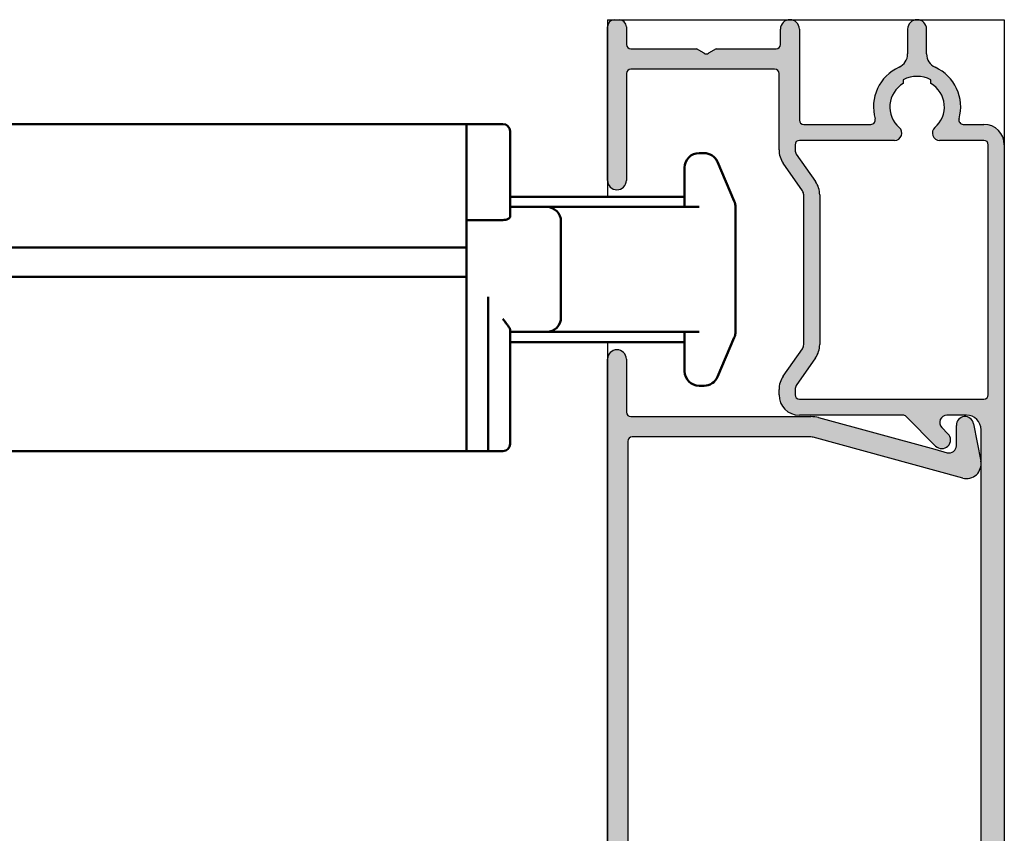
# Model space of a CAD drawing. Extents: x 901 to 1741, y 64 to 658.
# Drawn here: x 1565 to 1632, y 372 to 427 of the extents above; entities that cross this region are included whole.
import ezdxf

# ---------------------------------------------------------------- set-up
doc = ezdxf.new("R2010")
doc.units = 0
doc.header["$LTSCALE"] = 7
doc.layers.get('0').update_dxf_attribs({"color": 2, "linetype": 'CONTINUOUS', "lineweight": 25})
doc.layers.add('P25_VOL', color=7, linetype='CONTINUOUS', lineweight=25)
doc.layers.add('P50_VOL', color=1, linetype='CONTINUOUS', lineweight=50)

msp = doc.modelspace()

# ---------------------------------------------------------------- hatches: boundary and pattern name
at = {"layer": 'P25_VOL', "transparency": 33554531}
h = msp.add_hatch(color=256, dxfattribs=at)
h.dxf.hatch_style = 1
h.paths.add_polyline_path([(1606.397, 337.503, 0.548619), (1606.824, 337.231), (1609.808, 338.623, 0.291473), (1610.097, 339.076), (1610.097, 343.189), (1610.407, 343.726, 0.267949), (1610.407, 344.026), (1610.097, 344.562), (1610.097, 346.876, -0.414214), (1611.597, 348.376), (1623.597, 348.376, -0.414214), (1623.897, 348.076), (1623.897, 347.476), (1623.897, 347.242), (1623.897, 341.203), (1623.897, 340.576, -1), (1622.497, 340.576), (1622.497, 346.676, 0.414214), (1622.197, 346.976), (1611.797, 346.976, 0.414214), (1611.497, 346.676), (1611.497, 339.076, -0.291473), (1610.4, 337.354), (1606.57, 335.568, 0.291473), (1606.397, 335.296), (1606.397, 334.276, 0.414214), (1606.697, 333.976), (1611.197, 333.976, -1), (1611.197, 332.576), (1605.997, 332.576, -0.414214), (1604.997, 333.576), (1604.997, 343.189), (1605.307, 343.726, 0.267949), (1605.307, 344.026), (1604.997, 344.562), (1604.997, 404.126, -1), (1606.297, 404.126), (1606.297, 400.476, 0.414214), (1606.597, 400.176), (1618.197, 400.176), (1618.997, 400.176, -0.066672), (1619.523, 400.105), (1627.511, 397.926), (1628.365, 397.693, 0.494543), (1628.997, 398.176), (1628.997, 399.576, -0.909972), (1630.186, 399.688), (1630.679, 397.103, -0.554607), (1629.434, 395.951), (1619.155, 398.755, 0.066672), (1618.997, 398.776), (1606.697, 398.776, 0.414214), (1606.397, 398.476)], flags=17)
h.paths.add_polyline_path([(1632.297, 341.676, -0.414214), (1630.297, 339.676), (1629.974, 339.676, 0.517638), (1629.691, 339.276, -0.289647), (1628.836, 335.524, 0.340149), (1628.788, 335.161), (1629.963, 333.126, -1), (1628.751, 332.426), (1627.42, 334.731, 0.333976), (1627.088, 334.872, -0.102751), (1625.747, 334.822, 0.464153), (1625.397, 334.526), (1625.397, 333.976, -0.414214), (1623.497, 332.076), (1619.484, 332.076), (1618.947, 332.386, 0.267949), (1618.647, 332.386), (1618.11, 332.076), (1612.497, 332.076, -0.414214), (1611.997, 332.576), (1611.997, 333.876, 0.398592), (1611.713, 334.175, -0.217965), (1609.133, 335.528, -1), (1610.161, 336.324, 0.217965), (1611.783, 335.474, -0.413929), (1613.295, 333.792, 0.429722), (1613.594, 333.476), (1623.497, 333.476, 0.414214), (1623.997, 333.976), (1623.997, 336.459, -0.267949), (1624.247, 336.892, -0.378195), (1624.905, 336.82, 0.506805), (1627.913, 337.126), (1628.17, 337.126, 0.239124), (1628.17, 339.026), (1627.913, 339.026, 0.506258), (1624.907, 339.334, -0.353366), (1624.286, 339.237, -0.29306), (1623.997, 339.692), (1623.997, 340.576), (1623.997, 341.203, -0.131652), (1624.037, 341.353), (1624.224, 341.676, -0.57735), (1624.57, 341.676), (1624.717, 341.422, 0.57735), (1624.877, 341.422), (1625.024, 341.676, -0.57735), (1625.37, 341.676), (1625.517, 341.422, 0.57735), (1625.677, 341.422), (1625.824, 341.676, -0.57735), (1626.17, 341.676), (1626.317, 341.422, 0.57735), (1626.477, 341.422), (1626.624, 341.676, -0.57735), (1626.97, 341.676), (1627.117, 341.422, 0.57735), (1627.277, 341.422), (1627.424, 341.676, -0.57735), (1627.77, 341.676), (1627.917, 341.422, 0.57735), (1628.077, 341.422), (1628.224, 341.676, -0.57735), (1628.57, 341.676), (1628.717, 341.422, 0.57735), (1628.877, 341.422), (1629.024, 341.676, -0.57735), (1629.37, 341.676), (1629.543, 341.376), (1630.197, 341.376, 0.414214), (1630.697, 341.876), (1630.697, 345.876, 0.414214), (1630.197, 346.376), (1629.943, 346.376), (1629.77, 346.076, -0.57735), (1629.424, 346.076), (1629.277, 346.329, 0.57735), (1629.117, 346.329), (1628.97, 346.076, -0.57735), (1628.624, 346.076), (1628.477, 346.329, 0.57735), (1628.317, 346.329), (1628.17, 346.076, -0.57735), (1627.824, 346.076), (1627.677, 346.329, 0.57735), (1627.517, 346.329), (1627.37, 346.076, -0.57735), (1627.024, 346.076), (1626.877, 346.329, 0.57735), (1626.717, 346.329), (1626.57, 346.076, -0.57735), (1626.224, 346.076), (1626.077, 346.329, 0.57735), (1625.917, 346.329), (1625.77, 346.076, -0.57735), (1625.424, 346.076), (1625.277, 346.329, 0.57735), (1625.117, 346.329), (1624.97, 346.076, -0.57735), (1624.624, 346.076), (1624.037, 347.092, -0.235247), (1624.021, 347.359, -0.537049), (1624.297, 347.776), (1629.697, 347.776, 0.414214), (1630.697, 348.776), (1630.697, 397.103), (1630.697, 399.276, 0.414214), (1629.697, 400.276), (1628.353, 400.276, 0.668179), (1627.999, 399.422), (1628.421, 399, -1), (1627.573, 398.152), (1625.536, 400.188, 0.198912), (1625.324, 400.276), (1618.997, 400.276), (1618.197, 400.276, -0.414214), (1616.797, 401.676), (1616.797, 402.036, -0.153915), (1617.086, 402.954), (1618.407, 404.839, 0.153915), (1618.497, 405.126), (1618.497, 415.426, 0.153915), (1618.407, 415.713), (1617.086, 417.598, -0.153915), (1616.797, 418.516), (1616.797, 423.776, 0.414214), (1616.497, 424.076), (1606.597, 424.076, 0.414214), (1606.297, 423.776), (1606.297, 416.426, -1), (1604.997, 416.426), (1604.997, 426.976, -0.414214), (1605.497, 427.476), (1605.797, 427.476, -0.414214), (1606.297, 426.976), (1606.297, 425.776, 0.414214), (1606.597, 425.476), (1611.11, 425.476), (1611.647, 425.166, 0.267949), (1611.947, 425.166), (1612.484, 425.476), (1616.597, 425.476, 0.414214), (1616.897, 425.776), (1616.897, 426.826, -1), (1618.197, 426.826), (1618.197, 420.576, 0.414214), (1618.497, 420.276), (1623.122, 420.276, 0.497637), (1623.411, 420.658, -0.371225), (1625.059, 424.209, 0.294496), (1625.647, 425.12), (1625.647, 426.826, -1), (1626.947, 426.826), (1626.947, 425.12, 0.294496), (1627.534, 424.209, -0.371225), (1629.183, 420.658, 0.497637), (1629.472, 420.276), (1630.897, 420.276, -0.414214), (1632.297, 418.876)])
h.paths.add_polyline_path([(1630.897, 401.376, 0.414214), (1631.197, 401.676), (1631.197, 418.876, 0.414214), (1630.897, 419.176), (1627.846, 419.176, -0.695529), (1627.52, 420.055, 0.514134), (1627.247, 423.092), (1627.247, 423.349, 0.239124), (1625.347, 423.349), (1625.347, 423.092, 0.514134), (1625.074, 420.055, -0.695529), (1624.748, 419.176), (1618.197, 419.176, 0.414214), (1617.897, 418.876), (1617.897, 418.516, 0.153915), (1617.987, 418.229), (1619.308, 416.344, -0.153915), (1619.597, 415.426), (1619.597, 405.126, -0.153915), (1619.308, 404.208), (1617.987, 402.323, 0.153915), (1617.897, 402.036), (1617.897, 401.676, 0.414214), (1618.197, 401.376)], flags=16)

# ---------------------------------------------------------------- linework, layer by layer
for p, q in [((1605.497, 427.476), (1605.797, 427.476)), ((1604.997, 416.426), (1604.997, 426.976)), ((1606.297, 426.976), (1606.297, 425.776)), ((1616.897, 425.776), (1616.897, 426.826)), ((1618.197, 426.826), (1618.197, 420.576)), ((1625.647, 426.826), (1625.647, 425.12)), ((1626.947, 425.12), (1626.947, 426.826)), ((1606.597, 425.476), (1611.11, 425.476)), ((1611.647, 425.166), (1611.11, 425.476)), ((1612.484, 425.476), (1611.947, 425.166)), ((1612.484, 425.476), (1616.597, 425.476)), ((1616.497, 424.076), (1606.597, 424.076)), ((1606.297, 423.776), (1606.297, 416.426)), ((1616.797, 418.516), (1616.797, 423.776)), ((1625.347, 423.349), (1625.347, 423.092)), ((1627.247, 423.092), (1627.247, 423.349)), ((1618.497, 420.276), (1623.122, 420.276)), ((1629.472, 420.276), (1630.897, 420.276)), ((1617.897, 418.876), (1617.897, 418.516)), ((1624.748, 419.176), (1618.197, 419.176)), ((1630.897, 419.176), (1627.846, 419.176)), ((1631.197, 401.676), (1631.197, 418.876)), ((1632.297, 418.876), (1632.297, 341.676)), ((1617.987, 418.229), (1619.308, 416.344)), ((1618.407, 415.713), (1617.086, 417.598)), ((1618.497, 405.126), (1618.497, 415.426)), ((1619.597, 415.426), (1619.597, 405.126)), ((1617.086, 402.954), (1618.407, 404.839)), ((1604.997, 344.562), (1604.997, 404.126)), ((1606.297, 404.126), (1606.297, 400.476)), ((1619.308, 404.208), (1617.987, 402.323)), ((1616.797, 401.676), (1616.797, 402.036)), ((1617.897, 402.036), (1617.897, 401.676)), ((1618.197, 401.376), (1630.897, 401.376)), ((1606.597, 400.176), (1618.197, 400.176)), ((1618.997, 400.276), (1618.197, 400.276)), ((1618.197, 400.176), (1618.997, 400.176)), ((1625.324, 400.276), (1618.997, 400.276)), ((1619.523, 400.105), (1627.511, 397.926)), ((1627.573, 398.152), (1625.536, 400.188)), ((1629.697, 400.276), (1628.353, 400.276)), ((1630.186, 399.688), (1630.679, 397.103)), ((1627.999, 399.422), (1628.421, 399)), ((1628.997, 398.176), (1628.997, 399.576)), ((1630.697, 397.103), (1630.697, 399.276)), ((1606.397, 398.476), (1606.397, 337.503)), ((1618.997, 398.776), (1606.697, 398.776)), ((1629.434, 395.951), (1619.155, 398.755)), ((1627.511, 397.926), (1628.365, 397.693)), ((1630.697, 348.776), (1630.697, 397.103))]:
    msp.add_line(p, q)
for centre, radius, start, end in [((1605.497, 426.976), 0.5, 90, 180), ((1605.797, 426.976), 0.5, 0, 90), ((1617.547, 426.826), 0.65, 0, 180), ((1626.297, 426.826), 0.65, 0, 180), ((1606.597, 425.776), 0.3, 180, 270), ((1616.597, 425.776), 0.3, 270, 0), ((1611.797, 425.426), 0.3, 240, 300), ((1624.647, 425.12), 1, 294.36198, 0), ((1627.947, 425.12), 1, 180, 245.63802), ((1606.597, 423.776), 0.3, 90, 180), ((1616.497, 423.776), 0.3, 0, 90), ((1626.297, 421.476), 3, 114.36198, 195.82662), ((1626.297, 421.476), 3, 344.17338, 65.63802), ((1626.297, 421.476), 2.1, 63.10345, 116.89655), ((1626.297, 421.476), 1.875, 120.44205, 229.27895), ((1626.297, 421.476), 1.875, 310.72105, 59.55795), ((1618.497, 420.576), 0.3, 180, 270), ((1623.122, 420.576), 0.3, 270, 15.82662), ((1624.748, 419.676), 0.5, 270, 49.27895), ((1627.846, 419.676), 0.5, 130.72105, 270), ((1629.472, 420.576), 0.3, 164.17338, 270), ((1630.897, 418.876), 1.4, 0, 90), ((1618.197, 418.876), 0.3, 90, 180), ((1630.897, 418.876), 0.3, 0, 90), ((1618.397, 418.516), 1.6, 180, 215), ((1618.397, 418.516), 0.5, 180, 215), ((1605.647, 416.426), 0.65, 180, 0), ((1617.997, 415.426), 1.6, 0, 35), ((1617.997, 415.426), 0.5, 0, 35), ((1617.997, 405.126), 0.5, 325, 0), ((1617.997, 405.126), 1.6, 325, 0), ((1605.647, 404.126), 0.65, 0, 180), ((1618.397, 402.036), 1.6, 145, 180), ((1618.397, 402.036), 0.5, 145, 180), ((1618.197, 401.676), 1.4, 180, 270), ((1618.197, 401.676), 0.3, 180, 270), ((1630.897, 401.676), 0.3, 270, 0), ((1606.597, 400.476), 0.3, 180, 270), ((1618.997, 398.176), 2, 74.74248, 90), ((1625.324, 399.976), 0.3, 45, 90), ((1628.353, 399.776), 0.5, 90, 225), ((1629.597, 399.576), 0.6, 10.79467, 180), ((1629.697, 399.276), 1, 0, 90), ((1627.997, 398.576), 0.6, 225, 45), ((1606.697, 398.476), 0.3, 90, 180), ((1618.997, 398.176), 0.6, 74.74248, 90), ((1628.497, 398.176), 0.5, 254.74248, 0), ((1629.697, 396.916), 1, 254.74248, 10.79467)]:
    msp.add_arc(centre, radius, start, end)
at = {"layer": 'P25_VOL'}
for p, q in [((1604.997, 427.476), (1632.297, 427.476)), ((1604.997, 427.476), (1604.997, 415.301)), ((1632.297, 427.476), (1632.297, 332.076)), ((1604.997, 405.301), (1604.997, 332.076))]:
    msp.add_line(p, q, dxfattribs=at)
at = {"layer": 'P50_VOL', "linetype": 'Continuous'}
for p, q in [((1595.297, 420.301), (1496.34, 420.301)), ((1595.297, 420.301), (1496.34, 420.301)), ((1596.797, 420.301), (1595.297, 420.301)), ((1595.297, 420.301), (1595.297, 419.301)), ((1596.797, 420.301), (1595.297, 420.301)), ((1596.797, 420.301), (1595.297, 420.301)), ((1596.797, 420.301), (1595.297, 420.301)), ((1597.797, 420.301), (1596.797, 420.301)), ((1597.797, 420.301), (1596.797, 420.301)), ((1598.297, 419.801), (1598.297, 419.301)), ((1598.297, 419.801), (1598.297, 419.301)), ((1595.297, 419.301), (1595.297, 413.697)), ((1598.297, 419.301), (1598.297, 413.917)), ((1611.297, 418.301), (1611.638, 418.301)), ((1610.297, 414.601), (1610.297, 417.301)), ((1612.557, 417.695), (1613.716, 414.989)), ((1610.297, 415.301), (1598.297, 415.301)), ((1598.297, 414.601), (1600.797, 414.601)), ((1600.797, 414.601), (1598.297, 414.601)), ((1600.797, 414.601), (1611.297, 414.601)), ((1613.797, 414.596), (1613.797, 406.006)), ((1595.297, 413.697), (1595.297, 411.084)), ((1597.797, 413.697), (1595.297, 413.697)), ((1601.797, 410.462), (1601.797, 413.601)), ((1595.297, 411.801), (1496.34, 411.801)), ((1595.297, 411.084), (1595.297, 410.462)), ((1595.297, 410.462), (1595.297, 409.101)), ((1601.797, 409.346), (1601.797, 410.462)), ((1601.797, 409.345), (1601.797, 410.462)), ((1595.297, 409.801), (1496.34, 409.801)), ((1601.797, 407.749), (1601.797, 409.345)), ((1595.297, 409.101), (1595.297, 408.413)), ((1595.297, 408.413), (1595.297, 398.404)), ((1596.797, 408.245), (1596.797, 408.413)), ((1596.797, 407.366), (1596.797, 408.245)), ((1596.797, 407.301), (1596.797, 407.366)), ((1596.797, 406.019), (1596.797, 407.301)), ((1601.797, 407.749), (1601.797, 407.001)), ((1601.797, 407.001), (1601.797, 407.749)), ((1596.797, 406.001), (1596.797, 406.019)), ((1596.797, 398.404), (1596.797, 406.001)), ((1598.297, 406.146), (1598.297, 406.001)), ((1598.297, 406.001), (1598.297, 398.44)), ((1598.297, 406.001), (1600.797, 406.001)), ((1611.297, 406.001), (1600.797, 406.001)), ((1610.297, 403.301), (1610.297, 406.001)), ((1610.297, 405.301), (1598.297, 405.301)), ((1613.716, 405.612), (1612.557, 402.907)), ((1611.638, 402.301), (1611.297, 402.301)), ((1595.297, 398.404), (1595.297, 397.801)), ((1596.797, 398.404), (1596.797, 397.801)), ((1598.297, 398.303), (1598.297, 398.44)), ((1598.297, 398.44), (1598.297, 398.368)), ((1598.297, 398.44), (1598.297, 398.369)), ((1598.297, 398.369), (1598.297, 398.318)), ((1598.297, 398.368), (1598.297, 398.303)), ((1595.297, 397.801), (1496.34, 397.801)), ((1596.797, 397.801), (1595.297, 397.801)), ((1596.797, 397.801), (1595.297, 397.801)), ((1597.797, 397.801), (1596.797, 397.801)), ((1598.297, 398.318), (1598.297, 398.301))]:
    msp.add_line(p, q, dxfattribs=at)
for centre, radius, start, end in [((1597.797, 419.801), 0.5, 0, 90), ((1611.297, 417.301), 1, 90, 180), ((1611.297, 417.301), 1, 90, 180), ((1611.638, 417.301), 1, 73.29965, 90), ((1611.638, 417.301), 1, 23.19859, 90), ((1611.638, 417.301), 1, 23.19859, 90), ((1611.638, 417.301), 1, 23.19859, 39.89894), ((1600.797, 413.601), 1, 0, 90), ((1600.797, 413.601), 1, 0, 90), ((1612.797, 414.596), 1, 12.89203, 23.19859), ((1612.797, 414.596), 1, 12.89203, 23.19859), ((1612.797, 414.596), 1, 12.88419, 23.19859), ((1612.797, 414.596), 1, 11.5993, 12.89203), ((1612.797, 414.596), 1, 10.30656, 12.89203), ((1612.797, 414.596), 1, 10.3144, 12.88419), ((1612.797, 414.596), 1, 10.30656, 11.5993), ((1612.797, 414.596), 1, 0, 10.3144), ((1612.797, 414.596), 1, 0, 10.30656), ((1612.797, 414.596), 1, 0, 10.30656), ((1600.797, 407.001), 1, 270, 0), ((1612.797, 406.006), 1, 336.80141, 347.10797), ((1612.797, 406.006), 1, 336.80141, 347.10797), ((1612.797, 406.006), 1, 336.80141, 347.11581), ((1612.797, 406.006), 1, 347.10797, 349.69344), ((1612.797, 406.006), 1, 347.11581, 349.6856), ((1612.797, 406.006), 1, 347.10797, 348.4007), ((1612.797, 406.006), 1, 348.4007, 349.69344), ((1612.797, 406.006), 1, 349.69344, 360), ((1612.797, 406.006), 1, 349.69344, 360), ((1612.797, 406.006), 1, 349.6856, 0), ((1611.297, 403.301), 1, 180, 270), ((1611.297, 403.301), 1, 180, 270), ((1611.638, 403.301), 1, 270, 336.80141), ((1611.638, 403.301), 1, 270, 336.80141), ((1597.797, 398.301), 0.5, 270, 0)]:
    msp.add_arc(centre, radius, start, end, dxfattribs=at)
for points, knots in [([(1597.797, 413.697), (1597.863, 413.697), (1597.987, 413.708), (1598.146, 413.757), (1598.257, 413.821), (1598.297, 413.889), (1598.297, 413.917)], [0, 0, 0, 0, 0.343648, 0.636444, 0.852904, 1, 1, 1, 1]), ([(1598.297, 406.146), (1598.297, 406.168), (1598.283, 406.216), (1598.226, 406.32), (1598.116, 406.469), (1597.961, 406.672), (1597.852, 406.823), (1597.797, 406.904)], [0, 0, 0, 0, 0.070108, 0.159408, 0.390147, 0.675086, 1, 1, 1, 1])]:
    msp.add_open_spline(points, degree=3, knots=knots, dxfattribs=at)

doc.saveas('drawing.dxf')
